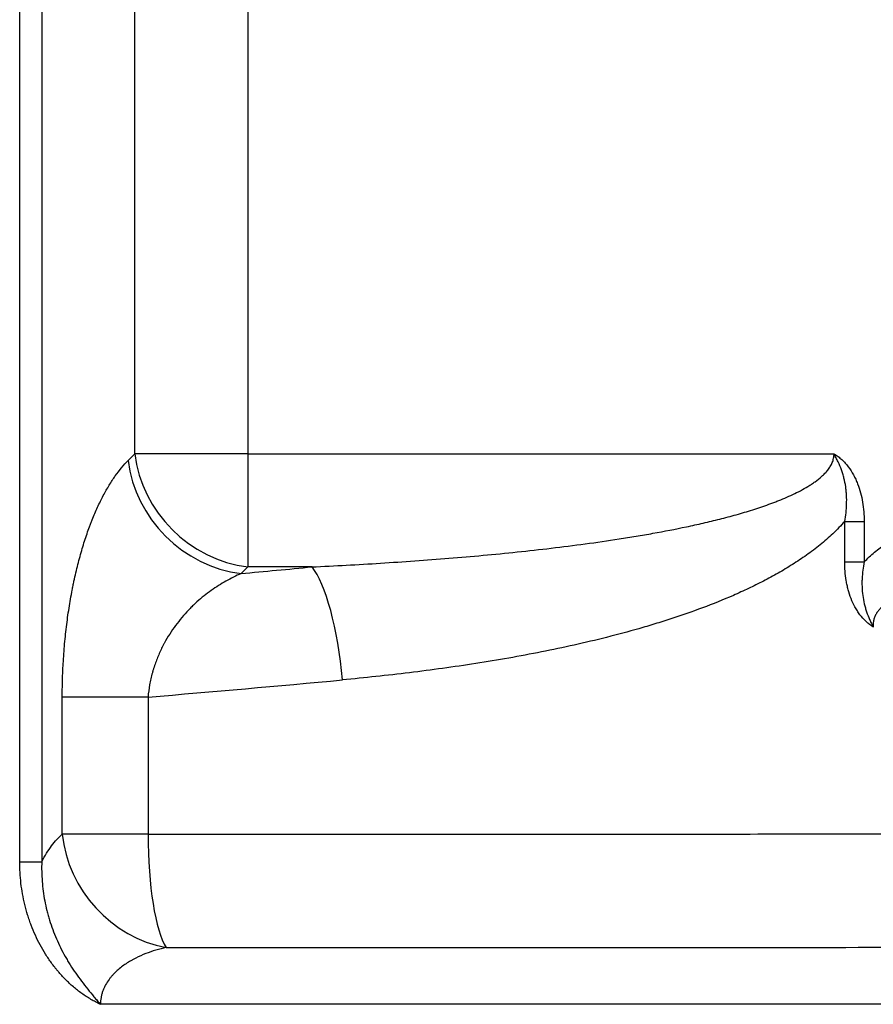
# Model space of a CAD drawing. Extents: x 6602 to 19439, y -26394 to -6717.
# Drawn here: x 17247 to 17262, y -7229 to -7212 of the extents above; entities that cross this region are included whole.
import ezdxf

# ---------------------------------------------------------------- set-up
doc = ezdxf.new("R2010")
doc.units = 0
doc.header["$LTSCALE"] = 5
doc.layers.add('1', color=7, linetype='CONTINUOUS')

msp = doc.modelspace()

# ---------------------------------------------------------------- linework, layer by layer
at = {"layer": '1', "color": 30, "linetype": 'Continuous'}
for p, q in [((17251.27514, -7207.86025), (17251.27514, -7219.39531)), ((17249.39576, -7219.39531), (17249.39576, -7208.36141)), ((17247.48156, -7226.17762), (17247.48156, -7209.42569)), ((17247.84897, -7209.42569), (17247.84897, -7226.17762)), ((17249.2858, -7219.50528), (17249.39576, -7219.39531)), ((17251.27514, -7219.39531), (17249.39576, -7219.39531)), ((17251.27514, -7219.39531), (17251.27514, -7221.2747)), ((17251.27514, -7219.39531), (17261.02969, -7219.39531)), ((17261.20752, -7221.19094), (17261.20752, -7220.51686)), ((17261.20752, -7220.51686), (17261.53018, -7220.51686)), ((17261.53018, -7220.51686), (17261.53018, -7221.19094)), ((17251.27514, -7221.2747), (17251.16518, -7221.38466)), ((17252.34522, -7221.2747), (17251.27514, -7221.2747)), ((17261.20752, -7221.19094), (17261.53018, -7221.19094)), ((17248.18989, -7225.72118), (17248.18989, -7223.4397)), ((17249.61714, -7223.4397), (17248.18989, -7223.4397)), ((17249.61714, -7223.4397), (17249.61714, -7225.72118)), ((17249.61714, -7225.72118), (17248.18989, -7225.72118)), ((17247.48156, -7226.17762), (17247.84897, -7226.17762))]:
    msp.add_line(p, q, dxfattribs=at)
for centre, major_axis, ratio, start_param, end_param in [((17251.16518, -7219.50528), (-1.41421, 1.41421), 0.88912649, 0.84402127, 2.29757138), ((17251.27514, -7219.39531), (-1.41421, 1.41421), 0.88912649, 0.84402127, 2.29757138), ((17222.4893, -7179.72448), (117.99885, 0.00022), 0.36396731, 4.95786459, 4.96818763), ((17252.34522, -7223.15408), (-0.18952, 1.991), 0.25195474, 4.68841014, 5.92195877), ((17222.48876, -7181.60311), (120, 0), 0.35790406, 4.94043012, 4.96819047), ((17250.06928, -7225.72118), (-1.30996, 1.51129), 0.90093625, 0.90780228, 2.29595321), ((17250.06928, -7225.72118), (-0.00061, 2), 0.2260698, 1.57072711, 2.80168653)]:
    msp.add_ellipse(centre, major_axis=major_axis, ratio=ratio, start_param=start_param, end_param=end_param, dxfattribs=at)
for points, knots in [([(17248.18989, -7223.4397), (17248.18989, -7223.32539), (17248.19187, -7223.21145), (17248.19678, -7223.0695), (17248.19788, -7223.04114), (17248.20033, -7222.98445), (17248.20167, -7222.95615), (17248.20604, -7222.87169), (17248.20942, -7222.81585), (17248.22088, -7222.64969), (17248.23028, -7222.5407), (17248.25245, -7222.32614), (17248.27796, -7222.11498), (17248.30993, -7221.91038), (17248.33631, -7221.75936), (17248.34549, -7221.70943), (17248.35988, -7221.63513), (17248.36478, -7221.61044), (17248.37473, -7221.56148), (17248.40001, -7221.44007), (17248.42724, -7221.32343), (17248.47316, -7221.14253), (17248.52141, -7220.96735), (17248.57412, -7220.80308), (17248.61527, -7220.68385), (17248.63626, -7220.62523), (17248.65785, -7220.56809), (17248.67238, -7220.53032), (17248.67972, -7220.51158), (17248.71663, -7220.41898), (17248.74685, -7220.34845), (17248.80858, -7220.21401), (17248.8716, -7220.08617), (17248.96977, -7219.91325), (17249.07147, -7219.7585), (17249.17663, -7219.62155), (17249.24902, -7219.54205), (17249.2858, -7219.50528)], [0, 0, 0, 0, 0.0625, 0.0625, 0.078125, 0.078125, 0.09375, 0.09375, 0.125, 0.125, 0.1875, 0.1875, 0.25, 0.3125, 0.3125, 0.34375, 0.34375, 0.359375, 0.359375, 0.375, 0.4375, 0.4375, 0.5, 0.5625, 0.5625, 0.59375, 0.609375, 0.609375, 0.625, 0.625, 0.6875, 0.6875, 0.75, 0.8125, 0.875, 0.9375, 1, 1, 1, 1]), ([(17252.34522, -7221.2747), (17252.7258, -7221.25659), (17253.10599, -7221.2359), (17253.86553, -7221.18831), (17254.24487, -7221.16142), (17255.00257, -7221.09999), (17255.38092, -7221.06546), (17255.94757, -7221.00634), (17256.13631, -7220.98541), (17256.51345, -7220.9407), (17256.70185, -7220.91693), (17257.07828, -7220.86604), (17257.26631, -7220.83893), (17257.54802, -7220.79525), (17257.64189, -7220.78018), (17257.82935, -7220.74895), (17257.92294, -7220.73278), (17258.20324, -7220.68246), (17258.3895, -7220.64649), (17258.66772, -7220.58784), (17258.76026, -7220.56751), (17258.9449, -7220.52501), (17259.03699, -7220.50285), (17259.22064, -7220.45636), (17259.3122, -7220.43203), (17259.49468, -7220.38074), (17259.5856, -7220.35378), (17259.76663, -7220.29654), (17259.85675, -7220.26627), (17259.96874, -7220.22568), (17259.9911, -7220.21743), (17260.03576, -7220.20061), (17260.05806, -7220.19205), (17260.12473, -7220.16591), (17260.16888, -7220.14789), (17260.25651, -7220.11041), (17260.29998, -7220.09096), (17260.38609, -7220.05031), (17260.42873, -7220.02911), (17260.51295, -7219.98453), (17260.55454, -7219.96115), (17260.61588, -7219.9239), (17260.63616, -7219.91112), (17260.67629, -7219.8847), (17260.69605, -7219.87112), (17260.75423, -7219.82915), (17260.7916, -7219.79952), (17260.84455, -7219.7515), (17260.86168, -7219.73489), (17260.89464, -7219.70015), (17260.91046, -7219.68204), (17260.93293, -7219.65338), (17260.94021, -7219.64355), (17260.95411, -7219.62359), (17260.96074, -7219.61342), (17260.97958, -7219.58232), (17260.99073, -7219.56078), (17261.00478, -7219.52693), (17261.00901, -7219.51536), (17261.01634, -7219.49205), (17261.02256, -7219.46849), (17261.02642, -7219.44437), (17261.02837, -7219.42607), (17261.02887, -7219.41992), (17261.02952, -7219.40763), (17261.02969, -7219.40147), (17261.02969, -7219.39531)], [0, 0, 0, 0, 0.125, 0.125, 0.25, 0.25, 0.375, 0.375, 0.4375, 0.4375, 0.5, 0.5, 0.5625, 0.5625, 0.59375, 0.59375, 0.625, 0.625, 0.6875, 0.6875, 0.71875, 0.71875, 0.75, 0.75, 0.78125, 0.78125, 0.8125, 0.8125, 0.84375, 0.84375, 0.8515625, 0.8515625, 0.859375, 0.859375, 0.875, 0.875, 0.890625, 0.890625, 0.90625, 0.90625, 0.921875, 0.921875, 0.9296875, 0.9296875, 0.9375, 0.9375, 0.953125, 0.953125, 0.9609375, 0.9609375, 0.96875, 0.96875, 0.97265625, 0.97265625, 0.9765625, 0.9765625, 0.984375, 0.984375, 0.98828125, 0.98828125, 0.9921875, 0.99609375, 0.99609375, 0.99804688, 0.99804688, 1, 1, 1, 1]), ([(17261.02969, -7219.39531), (17261.03254, -7219.39699), (17261.03539, -7219.39866), (17261.03966, -7219.40118), (17261.04113, -7219.40206), (17261.04403, -7219.40382), (17261.05127, -7219.40825), (17261.0698, -7219.42006), (17261.08631, -7219.43162), (17261.1186, -7219.45557), (17261.15966, -7219.4897), (17261.20656, -7219.53728), (17261.23288, -7219.56785), (17261.25004, -7219.58867), (17261.25844, -7219.59931), (17261.29915, -7219.65316), (17261.3279, -7219.69842), (17261.36633, -7219.76898), (17261.38436, -7219.80493), (17261.40073, -7219.84184), (17261.41128, -7219.86665), (17261.41638, -7219.87917), (17261.44086, -7219.94193), (17261.45728, -7219.9927), (17261.4848, -7220.0952), (17261.4959, -7220.14694), (17261.51336, -7220.25125), (17261.51973, -7220.30383), (17261.52814, -7220.40977), (17261.53018, -7220.46313), (17261.53018, -7220.51686)], [0, 0, 0, 0, 0.0078125, 0.0078125, 0.01171875, 0.01171875, 0.015625, 0.03125, 0.0625, 0.0625, 0.125, 0.1875, 0.21875, 0.21875, 0.25, 0.25, 0.375, 0.375, 0.4375, 0.46875, 0.46875, 0.5, 0.5, 0.625, 0.625, 0.75, 0.75, 0.875, 0.875, 1, 1, 1, 1]), ([(17261.20752, -7220.51686), (17261.225, -7220.42139), (17261.23576, -7220.3257), (17261.24036, -7220.18179), (17261.23996, -7220.13376), (17261.23617, -7220.06161), (17261.23348, -7220.02551), (17261.22952, -7219.98937), (17261.22659, -7219.96526), (17261.22498, -7219.95319), (17261.21622, -7219.89301), (17261.20692, -7219.8454), (17261.18939, -7219.77483), (17261.17973, -7219.73977), (17261.16872, -7219.70502), (17261.16107, -7219.68192), (17261.1571, -7219.6704), (17261.13652, -7219.61313), (17261.1178, -7219.56834), (17261.08682, -7219.50248), (17261.07602, -7219.48074), (17261.05914, -7219.44843), (17261.05053, -7219.43235), (17261.04092, -7219.41506), (17261.03718, -7219.40843), (17261.03568, -7219.40578), (17261.03492, -7219.40444), (17261.03268, -7219.40053), (17261.03118, -7219.39792), (17261.02969, -7219.39531)], [0, 0, 0, 0, 0.25, 0.25, 0.375, 0.375, 0.4375, 0.46875, 0.46875, 0.5, 0.5, 0.625, 0.625, 0.6875, 0.71875, 0.71875, 0.75, 0.75, 0.875, 0.875, 0.9375, 0.9375, 0.96875, 0.984375, 0.98828125, 0.98828125, 0.9921875, 0.9921875, 1, 1, 1, 1]), ([(17261.53018, -7221.19094), (17261.58595, -7221.13473), (17261.6442, -7221.08148), (17261.76473, -7220.97983), (17261.82702, -7220.93142), (17261.95498, -7220.83867), (17262.02066, -7220.79433), (17262.12136, -7220.73044), (17262.15529, -7220.70958), (17262.22384, -7220.66869), (17262.25832, -7220.64873), (17262.36225, -7220.59025), (17262.43224, -7220.55308), (17262.57341, -7220.48183), (17262.64459, -7220.44777), (17262.85969, -7220.34961), (17263.00516, -7220.28954), (17263.29935, -7220.17789), (17263.44809, -7220.12633), (17263.74828, -7220.03028), (17263.89974, -7219.9858), (17264.12868, -7219.92365), (17264.20529, -7219.90369), (17264.35905, -7219.86521), (17264.43602, -7219.84674), (17264.66716, -7219.79344), (17264.82156, -7219.76074), (17265.13091, -7219.70034), (17265.28586, -7219.67263), (17265.59626, -7219.62172), (17265.7517, -7219.59851), (17266.21872, -7219.53507), (17266.53096, -7219.501), (17267.15704, -7219.44728), (17267.47088, -7219.42764), (17268.1, -7219.40166), (17268.4153, -7219.39531), (17268.73129, -7219.39531)], [0, 0, 0, 0, 0.03125, 0.03125, 0.0625, 0.0625, 0.09375, 0.09375, 0.109375, 0.109375, 0.125, 0.125, 0.15625, 0.15625, 0.1875, 0.1875, 0.25, 0.25, 0.3125, 0.3125, 0.375, 0.375, 0.40625, 0.40625, 0.4375, 0.4375, 0.5, 0.5, 0.5625, 0.5625, 0.625, 0.625, 0.75, 0.75, 0.875, 0.875, 1, 1, 1, 1]), ([(17261.20752, -7220.51686), (17261.14486, -7220.58877), (17261.07888, -7220.65685), (17260.94164, -7220.78697), (17260.87038, -7220.84899), (17260.76021, -7220.93829), (17260.72292, -7220.96744), (17260.64739, -7221.02455), (17260.6093, -7221.05239), (17260.4942, -7221.13398), (17260.41634, -7221.18581), (17260.25873, -7221.28522), (17260.17899, -7221.33281), (17260.0179, -7221.42438), (17259.93655, -7221.46836), (17259.77245, -7221.55321), (17259.6897, -7221.59408), (17259.52295, -7221.67307), (17259.43896, -7221.7112), (17259.18531, -7221.8219), (17259.01398, -7221.89084), (17258.66764, -7222.02077), (17258.49262, -7222.08175), (17258.27186, -7222.15378), (17258.22759, -7222.16798), (17258.13896, -7222.19594), (17258.00588, -7222.23722), (17257.87241, -7222.27663), (17257.605, -7222.35312), (17257.42609, -7222.40104), (17257.06714, -7222.49161), (17256.88709, -7222.53424), (17256.52598, -7222.6149), (17256.34491, -7222.65292), (17255.80029, -7222.76083), (17255.43534, -7222.82461), (17254.70219, -7222.93898), (17254.334, -7222.98956), (17253.59473, -7223.07968), (17253.22365, -7223.11923), (17252.85127, -7223.15408)], [0, 0, 0, 0, 0.03125, 0.03125, 0.0625, 0.0625, 0.078125, 0.078125, 0.09375, 0.09375, 0.125, 0.125, 0.15625, 0.15625, 0.1875, 0.1875, 0.21875, 0.21875, 0.25, 0.25, 0.3125, 0.3125, 0.375, 0.375, 0.390625, 0.390625, 0.40625, 0.4375, 0.4375, 0.5, 0.5, 0.5625, 0.5625, 0.625, 0.625, 0.75, 0.75, 0.875, 0.875, 1, 1, 1, 1]), ([(17261.68293, -7222.27599), (17261.68029, -7222.27432), (17261.67766, -7222.27265), (17261.6724, -7222.26931), (17261.66973, -7222.26757), (17261.66181, -7222.26235), (17261.64608, -7222.25174), (17261.63073, -7222.24055), (17261.61059, -7222.22511), (17261.60068, -7222.21711), (17261.5813, -7222.20068), (17261.57183, -7222.19225), (17261.52557, -7222.14908), (17261.49197, -7222.11123), (17261.44599, -7222.05021), (17261.4314, -7222.02915), (17261.41056, -7221.99656), (17261.40379, -7221.98552), (17261.39071, -7221.96331), (17261.38437, -7221.95211), (17261.3537, -7221.89566), (17261.33232, -7221.84906), (17261.29498, -7221.75344), (17261.27503, -7221.69215), (17261.25892, -7221.62912), (17261.25279, -7221.60377), (17261.24987, -7221.59104), (17261.24162, -7221.55284), (17261.23674, -7221.52729), (17261.22389, -7221.45043), (17261.21768, -7221.3989), (17261.20949, -7221.2953), (17261.20752, -7221.24324), (17261.20752, -7221.19094)], [0, 0, 0, 0, 0.0078125, 0.0078125, 0.015625, 0.015625, 0.03125, 0.0625, 0.0625, 0.09375, 0.09375, 0.125, 0.125, 0.25, 0.25, 0.3125, 0.3125, 0.34375, 0.34375, 0.375, 0.375, 0.5, 0.5, 0.625, 0.65625, 0.65625, 0.6875, 0.6875, 0.75, 0.75, 0.875, 0.875, 1, 1, 1, 1]), ([(17261.53018, -7221.19094), (17261.52096, -7221.23711), (17261.50585, -7221.32975), (17261.49783, -7221.42305), (17261.49472, -7221.49329), (17261.49417, -7221.51674), (17261.49408, -7221.56375), (17261.49454, -7221.58722), (17261.49749, -7221.65733), (17261.50153, -7221.70376), (17261.51397, -7221.79594), (17261.52237, -7221.8417), (17261.53569, -7221.89847), (17261.54131, -7221.92116), (17261.5536, -7221.9661), (17261.564, -7221.99935), (17261.58626, -7222.06526), (17261.60306, -7222.10843), (17261.63092, -7222.17222), (17261.64066, -7222.19332), (17261.65595, -7222.22462), (17261.66378, -7222.24019), (17261.67189, -7222.25561), (17261.676, -7222.26329), (17261.67738, -7222.26586), (17261.68015, -7222.27092), (17261.68154, -7222.27346), (17261.68293, -7222.27599)], [0, 0, 0, 0, 0.125, 0.25, 0.25, 0.3125, 0.3125, 0.375, 0.375, 0.5, 0.5, 0.625, 0.625, 0.65625, 0.6875, 0.75, 0.75, 0.875, 0.875, 0.9375, 0.9375, 0.96875, 0.984375, 0.984375, 0.9921875, 0.9921875, 1, 1, 1, 1]), ([(17268.73129, -7221.2747), (17268.42455, -7221.25382), (17268.1177, -7221.23666), (17267.50376, -7221.21023), (17267.19667, -7221.20096), (17266.58226, -7221.19115), (17266.27493, -7221.1906), (17265.81375, -7221.19745), (17265.65999, -7221.20101), (17265.35241, -7221.21101), (17265.19858, -7221.21744), (17264.96779, -7221.22953), (17264.89086, -7221.23397), (17264.73696, -7221.24374), (17264.65998, -7221.24906), (17264.42916, -7221.26649), (17264.27553, -7221.28), (17263.96888, -7221.31164), (17263.81586, -7221.32977), (17263.58693, -7221.36137), (17263.51071, -7221.37265), (17263.35853, -7221.39693), (17263.28255, -7221.40994), (17263.13088, -7221.43801), (17263.05518, -7221.45307), (17262.90414, -7221.48573), (17262.82879, -7221.50332), (17262.7161, -7221.53215), (17262.67857, -7221.54217), (17262.6039, -7221.56309), (17262.56674, -7221.57399), (17262.45588, -7221.60821), (17262.38277, -7221.63303), (17262.27482, -7221.67453), (17262.23912, -7221.68908), (17262.16845, -7221.71998), (17262.13347, -7221.73631), (17262.06444, -7221.7713), (17262.03039, -7221.78995), (17261.98026, -7221.82028), (17261.9637, -7221.83079), (17261.93099, -7221.85276), (17261.91478, -7221.86427), (17261.88323, -7221.88817), (17261.86784, -7221.90059), (17261.83801, -7221.92655), (17261.82357, -7221.94009), (17261.80278, -7221.96143), (17261.79599, -7221.96873), (17261.78281, -7221.98363), (17261.77643, -7221.99123), (17261.75792, -7222.01453), (17261.74647, -7222.03073), (17261.73089, -7222.05623), (17261.72595, -7222.06496), (17261.71679, -7222.08266), (17261.70409, -7222.1096), (17261.69466, -7222.13777), (17261.68768, -7222.16687), (17261.68576, -7222.17677), (17261.68284, -7222.19653), (17261.6798, -7222.22623), (17261.68068, -7222.25605), (17261.68293, -7222.27599)], [0, 0, 0, 0, 0.125, 0.125, 0.25, 0.25, 0.375, 0.375, 0.4375, 0.4375, 0.5, 0.5, 0.53125, 0.53125, 0.5625, 0.5625, 0.625, 0.625, 0.6875, 0.6875, 0.71875, 0.71875, 0.75, 0.75, 0.78125, 0.78125, 0.8125, 0.8125, 0.828125, 0.828125, 0.84375, 0.84375, 0.875, 0.875, 0.890625, 0.890625, 0.90625, 0.90625, 0.921875, 0.921875, 0.9296875, 0.9296875, 0.9375, 0.9375, 0.9453125, 0.9453125, 0.953125, 0.953125, 0.95703125, 0.95703125, 0.9609375, 0.9609375, 0.96875, 0.96875, 0.97265625, 0.97265625, 0.9765625, 0.984375, 0.984375, 0.98828125, 0.98828125, 0.9921875, 1, 1, 1, 1]), ([(17251.16518, -7221.38466), (17251.0798, -7221.4216), (17250.9956, -7221.46331), (17250.82972, -7221.55684), (17250.74803, -7221.60864), (17250.62758, -7221.69478), (17250.54798, -7221.75503), (17250.46988, -7221.82136), (17250.41192, -7221.8736), (17250.3927, -7221.89144), (17250.35448, -7221.92798), (17250.33546, -7221.94671), (17250.27908, -7222.00396), (17250.24228, -7222.04364), (17250.17035, -7222.12628), (17250.13523, -7222.16924), (17250.06685, -7222.25879), (17250.0336, -7222.30538), (17249.96918, -7222.40266), (17249.93802, -7222.45335), (17249.9006, -7222.51971), (17249.8932, -7222.53311), (17249.87864, -7222.56011), (17249.8571, -7222.60093), (17249.83654, -7222.64273), (17249.79678, -7222.72775), (17249.7721, -7222.78628), (17249.7382, -7222.87728), (17249.72742, -7222.90815), (17249.7121, -7222.95532), (17249.70713, -7222.97121), (17249.69751, -7223.00321), (17249.68359, -7223.05148), (17249.66707, -7223.11695), (17249.65632, -7223.16693), (17249.64952, -7223.20044), (17249.6463, -7223.21732), (17249.63125, -7223.30193), (17249.62244, -7223.37039), (17249.61714, -7223.4397)], [0, 0, 0, 0, 0.125, 0.125, 0.25, 0.25, 0.3125, 0.375, 0.375, 0.40625, 0.40625, 0.4375, 0.4375, 0.5, 0.5, 0.5625, 0.5625, 0.625, 0.625, 0.6875, 0.6875, 0.703125, 0.703125, 0.71875, 0.75, 0.75, 0.8125, 0.8125, 0.84375, 0.84375, 0.859375, 0.859375, 0.875, 0.90625, 0.921875, 0.921875, 0.9375, 0.9375, 1, 1, 1, 1]), ([(17247.84897, -7226.17762), (17247.87537, -7226.12738), (17247.90231, -7226.08039), (17247.95718, -7225.99253), (17248.01307, -7225.9108), (17248.09981, -7225.80587), (17248.15955, -7225.74748), (17248.18989, -7225.72118)], [0, 0, 0, 0, 0.25, 0.25, 0.5, 0.75, 1, 1, 1, 1]), ([(17249.61714, -7225.72118), (17251.04544, -7225.72074), (17253.88266, -7225.71977), (17258.08115, -7225.71806), (17262.2228, -7225.71607), (17266.30788, -7225.71377), (17270.33647, -7225.71114), (17274.3084, -7225.70812), (17276.91831, -7225.70581), (17278.86133, -7225.70396), (17279.82923, -7225.703), (17280.79168, -7225.70199), (17281.19195, -7225.70156), (17281.27197, -7225.70147), (17281.43185, -7225.7013), (17281.67146, -7225.70104), (17281.91045, -7225.70078), (17282.0695, -7225.7006)], [0, 0, 0, 0, 0.125, 0.25, 0.375, 0.5, 0.625, 0.75, 0.875, 0.875, 0.9375, 0.96875, 0.96875, 0.9765625, 0.9765625, 0.984375, 1, 1, 1, 1]), ([(17248.82409, -7228.54998), (17248.82242, -7228.54921), (17248.82076, -7228.54844), (17248.81744, -7228.5469), (17248.81579, -7228.54613), (17248.81072, -7228.54376), (17248.80062, -7228.53899), (17248.77713, -7228.52766), (17248.75718, -7228.51757), (17248.71751, -7228.4969), (17248.69137, -7228.48247), (17248.63982, -7228.45235), (17248.61438, -7228.43666), (17248.56428, -7228.4041), (17248.51495, -7228.3704), (17248.46715, -7228.33446), (17248.42009, -7228.29744), (17248.39693, -7228.27839), (17248.32885, -7228.21994), (17248.28519, -7228.17914), (17248.2011, -7228.09411), (17248.16067, -7228.04987), (17248.11208, -7227.99251), (17248.10245, -7227.98093), (17248.08347, -7227.95764), (17248.05536, -7227.92251), (17248.02833, -7227.88674), (17247.97565, -7227.81442), (17247.90911, -7227.71584), (17247.84956, -7227.61319), (17247.76533, -7227.45628), (17247.71594, -7227.34775), (17247.66252, -7227.20727), (17247.65225, -7227.17893), (17247.63749, -7227.13605), (17247.63268, -7227.1217), (17247.62329, -7227.09299), (17247.61872, -7227.07862), (17247.59644, -7227.00665), (17247.58049, -7226.94875), (17247.53804, -7226.77414), (17247.51694, -7226.65651), (17247.48869, -7226.41886), (17247.48156, -7226.29885), (17247.48156, -7226.17762)], [0, 0, 0, 0, 0.00195313, 0.00195313, 0.00390625, 0.00390625, 0.0078125, 0.015625, 0.03125, 0.03125, 0.0625, 0.0625, 0.09375, 0.09375, 0.125, 0.15625, 0.15625, 0.1875, 0.1875, 0.25, 0.25, 0.3125, 0.3125, 0.328125, 0.328125, 0.34375, 0.375, 0.375, 0.4375, 0.5, 0.5, 0.625, 0.625, 0.65625, 0.65625, 0.671875, 0.671875, 0.6875, 0.6875, 0.75, 0.75, 0.875, 0.875, 1, 1, 1, 1]), ([(17247.84897, -7226.17762), (17247.84497, -7226.28756), (17247.84727, -7226.3969), (17247.86401, -7226.61441), (17247.87844, -7226.72257), (17247.90921, -7226.88394), (17247.92098, -7226.93758), (17247.94095, -7227.01782), (17247.948, -7227.04453), (17247.96278, -7227.0976), (17248.00151, -7227.22951), (17248.04896, -7227.35779), (17248.13559, -7227.55857), (17248.18428, -7227.65673), (17248.25161, -7227.77673), (17248.2654, -7227.80059), (17248.29361, -7227.84806), (17248.30801, -7227.87161), (17248.352, -7227.9417), (17248.38242, -7227.98767), (17248.44522, -7228.07826), (17248.47761, -7228.12288), (17248.54403, -7228.21097), (17248.57803, -7228.25439), (17248.64709, -7228.34024), (17248.68216, -7228.3827), (17248.73516, -7228.44586), (17248.75289, -7228.46683), (17248.77956, -7228.49815), (17248.78846, -7228.50856), (17248.80629, -7228.52935), (17248.81525, -7228.53974), (17248.82409, -7228.54998)], [0, 0, 0, 0, 0.125, 0.125, 0.25, 0.25, 0.3125, 0.3125, 0.34375, 0.34375, 0.375, 0.5, 0.5, 0.625, 0.625, 0.65625, 0.65625, 0.6875, 0.6875, 0.75, 0.75, 0.8125, 0.8125, 0.875, 0.875, 0.9375, 0.9375, 0.96875, 0.96875, 0.984375, 0.984375, 1, 1, 1, 1]), ([(17249.91911, -7227.6068), (17249.86128, -7227.61909), (17249.80388, -7227.63346), (17249.69004, -7227.66684), (17249.63359, -7227.68583), (17249.52181, -7227.7292), (17249.46648, -7227.75357), (17249.39816, -7227.78819), (17249.38454, -7227.79532), (17249.35752, -7227.80996), (17249.31726, -7227.83253), (17249.27783, -7227.85698), (17249.22612, -7227.89147), (17249.20068, -7227.90966), (17249.15078, -7227.94823), (17249.12632, -7227.96861), (17249.07856, -7228.012), (17249.05527, -7228.035), (17249.02707, -7228.06581), (17249.02147, -7228.07207), (17249.01038, -7228.08482), (17249.00488, -7228.09132), (17248.98862, -7228.11105), (17248.97809, -7228.12456), (17248.9475, -7228.16626), (17248.92845, -7228.1956), (17248.90243, -7228.24257), (17248.89416, -7228.25878), (17248.87883, -7228.29186), (17248.86467, -7228.32566), (17248.85306, -7228.36102), (17248.84542, -7228.38819), (17248.84305, -7228.39736), (17248.83869, -7228.41593), (17248.8367, -7228.42535), (17248.82781, -7228.47255), (17248.82411, -7228.51093), (17248.82409, -7228.54998)], [0, 0, 0, 0, 0.125, 0.125, 0.25, 0.25, 0.375, 0.375, 0.40625, 0.40625, 0.4375, 0.5, 0.5, 0.5625, 0.5625, 0.625, 0.625, 0.6875, 0.6875, 0.703125, 0.703125, 0.71875, 0.71875, 0.75, 0.75, 0.8125, 0.8125, 0.84375, 0.84375, 0.875, 0.90625, 0.90625, 0.921875, 0.921875, 0.9375, 0.9375, 1, 1, 1, 1]), ([(17249.91911, -7227.6068), (17251.05101, -7227.60645), (17252.17892, -7227.60608), (17253.86479, -7227.60548), (17254.42574, -7227.60527), (17255.54566, -7227.60484), (17256.10418, -7227.60462), (17257.77537, -7227.60394), (17259.99203, -7227.60297), (17263.28239, -7227.60134), (17266.53822, -7227.59952), (17269.7595, -7227.59749), (17271.88392, -7227.59598), (17273.20443, -7227.59498), (17273.46817, -7227.59478), (17273.86323, -7227.59447), (17273.99484, -7227.59437), (17274.25775, -7227.59416), (17274.91436, -7227.59363), (17276.61284, -7227.59223), (17279.19383, -7227.58991), (17282.24004, -7227.58682), (17285.23543, -7227.5834), (17288.18003, -7227.5796), (17291.07376, -7227.57538), (17292.96885, -7227.57225), (17294.14257, -7227.57018), (17294.37678, -7227.56976), (17294.84412, -7227.56891), (17295.07719, -7227.56848), (17295.77441, -7227.56717), (17297.16115, -7227.56447), (17298.52481, -7227.56155), (17299.42365, -7227.55948)], [0, 0, 0, 0, 0.0625, 0.0625, 0.09375, 0.09375, 0.125, 0.125, 0.1875, 0.25, 0.3125, 0.375, 0.4375, 0.4375, 0.453125, 0.453125, 0.4609375, 0.4609375, 0.46875, 0.5, 0.5625, 0.625, 0.6875, 0.75, 0.8125, 0.875, 0.875, 0.890625, 0.890625, 0.90625, 0.90625, 0.9375, 1, 1, 1, 1]), ([(17299.84767, -7228.50229), (17298.92329, -7228.5044), (17297.98811, -7228.50639), (17296.56915, -7228.50922), (17295.97455, -7228.51037), (17295.37572, -7228.51147), (17295.13585, -7228.51191), (17295.01574, -7228.51213), (17294.65501, -7228.51278), (17293.44975, -7228.51492), (17291.25492, -7228.5185), (17288.27477, -7228.52278), (17285.24112, -7228.52662), (17282.15404, -7228.53007), (17279.0135, -7228.53318), (17276.88402, -7228.53505), (17275.27341, -7228.53639), (17274.73429, -7228.53682), (17273.65154, -7228.53766), (17273.10861, -7228.53807), (17271.47528, -7228.53927), (17269.28532, -7228.54078), (17265.96397, -7228.54281), (17262.60628, -7228.54462), (17259.21225, -7228.54623), (17256.92525, -7228.54718), (17255.63195, -7228.54769), (17255.48815, -7228.54774), (17255.20037, -7228.54785), (17255.05638, -7228.54791), (17254.62424, -7228.54807), (17253.75919, -7228.54839), (17251.73525, -7228.5491), (17249.99105, -7228.54964), (17248.82409, -7228.54998)], [0, 0, 0, 0, 0.0625, 0.0625, 0.09375, 0.1015625, 0.1015625, 0.109375, 0.109375, 0.125, 0.1875, 0.25, 0.3125, 0.375, 0.4375, 0.5, 0.5, 0.53125, 0.53125, 0.5625, 0.5625, 0.625, 0.6875, 0.75, 0.8125, 0.875, 0.875, 0.8828125, 0.8828125, 0.890625, 0.890625, 0.90625, 0.9375, 1, 1, 1, 1])]:
    msp.add_open_spline(points, degree=3, knots=knots, dxfattribs=at)

doc.saveas('drawing.dxf')
